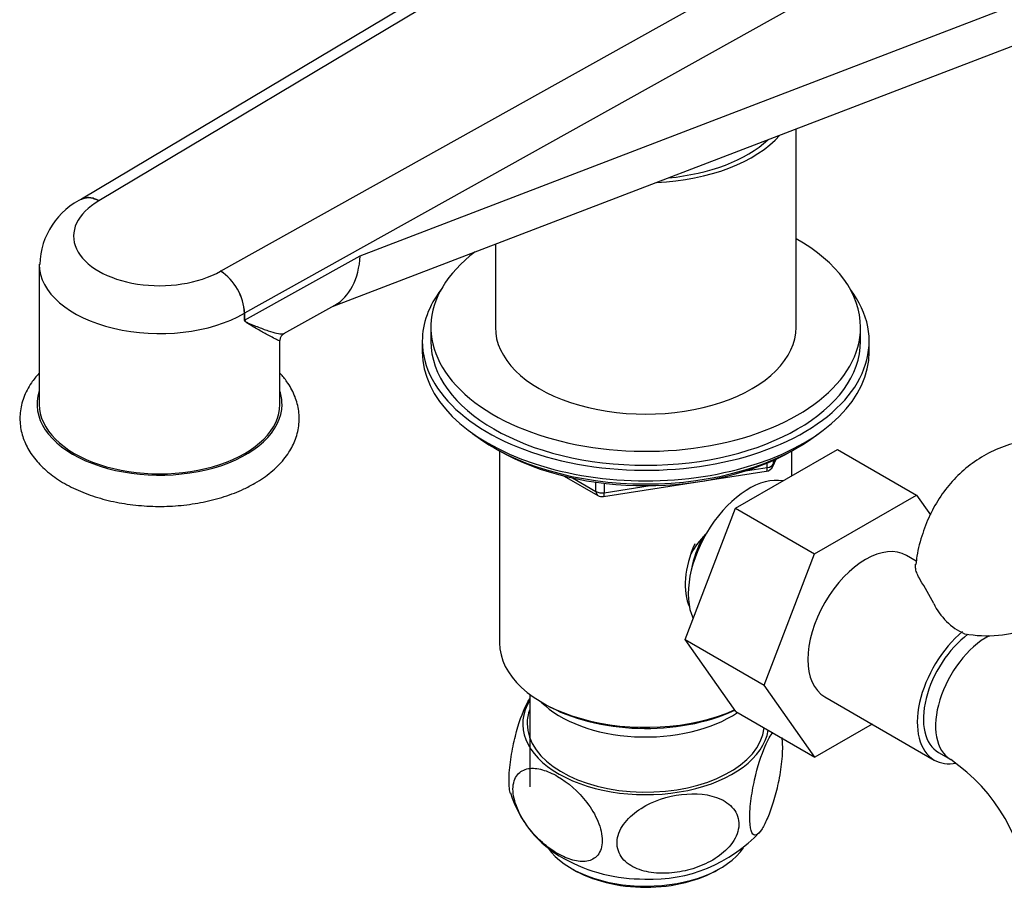
# Model space of a CAD drawing. Units: millimetres. Extents: x -447 to 2001, y 0 to 1478.
# Drawn here: x -447 to -332, y 260 to 362 of the extents above; entities that cross this region are included whole.
import ezdxf

# ---------------------------------------------------------------- set-up
doc = ezdxf.new("R2010")
doc.units = ezdxf.units.MM
for name, color, linetype in [('1591', 7, 'Continuous'), ('19308', 7, 'Continuous'), ('19310', 7, 'Continuous'), ('433', 7, 'Continuous'), ('547', 7, 'Continuous'), ('62452', 7, 'Continuous'), ('7687', 7, 'Continuous'), ('7802', 7, 'Continuous'), ('9396', 7, 'Continuous'), ('947', 7, 'Continuous'), ('9857', 7, 'Continuous'), ('Défaut', 7, 'Continuous')]:
    doc.layers.add(name, color=color, linetype=linetype)

# ---------------------------------------------------------------- blocks, each defined once
blk = doc.blocks.new('SE2')
at = {"layer": '1591', "color": 7, "linetype": 'Continuous'}
blk.add_line((-387.3, 283.2), (-387.3, 272.44), dxfattribs=at)
blk.add_ellipse((-373.8, 286.32), major_axis=(-14, 0), ratio=0.57735, start_param=0.519801, end_param=2.436884, dxfattribs=at)
at = {"layer": '19308', "color": 7, "linetype": 'Continuous'}
for p, q in [((-295.51, 426.79), (-439.45, 340.81)), ((-296.63, 424.73), (-437.42, 340.63)), ((-423.28, 332.46), (-277.6, 413.75)), ((-269.45, 411.82), (-420.47, 327.56)), ((-407.01, 334.25), (-269.45, 386.98)), ((-410.26, 328.33), (-277.13, 379.36)), ((-420.47, 326.74), (-407.01, 334.25)), ((-444.37, 333.27), (-444.37, 316.94)), ((-415.91, 325.18), (-409.98, 328.49)), ((-420.48, 326.73), (-420.48, 327.55)), ((-420.47, 327.56), (-420.47, 326.74)), ((-416.37, 316.94), (-416.37, 324.38))]:
    blk.add_line(p, q, dxfattribs=at)
for centre, radius, start, end in [((-435.59, 333), 8.73, 114.568, 178.4342), ((-426.72, 327.23), 6.26, 2.9584, 56.6652), ((-426.76, 327.23), 6.29, 2.9483, 56.4018), ((-415.48, 324.4), 0.88, 112.5038, 181.2272)]:
    blk.add_arc(centre, radius, start, end, dxfattribs=at)
for centre, major_axis, ratio, start_param, end_param in [((-430.37, 336.53), (10, 0), 0.57735, 2.353072, 5.50091), ((-415.35, 339.23), (-5.09, 10.89), 0.609613, 3.185199, 3.978975), ((-430.37, 333.27), (14, 0), 0.57735, 3.14397, 5.497209), ((-430.37, 316.94), (-14, 0), 0.57735, 0, 3.141593)]:
    blk.add_ellipse(centre, major_axis=major_axis, ratio=ratio, start_param=start_param, end_param=end_param, dxfattribs=at)
for points, knots in [([(-439.45, 340.81), (-439.44, 340.81), (-439.44, 340.82), (-439.3, 340.9), (-439.16, 340.95), (-438.85, 341.01), (-438.68, 341.02), (-438.34, 340.99), (-438.16, 340.95), (-437.79, 340.82), (-437.61, 340.74), (-437.42, 340.63)], [0.4940006, 0.4940006, 0.4940006, 0.4940006, 0.5, 0.5, 0.625, 0.625, 0.75, 0.75, 0.875, 0.875, 1, 1, 1, 1]), ([(-437.42, 340.63), (-437.61, 340.74), (-437.79, 340.82), (-438.16, 340.95), (-438.34, 340.98), (-438.69, 341.02), (-438.85, 341.01), (-439.16, 340.95), (-439.31, 340.89), (-439.44, 340.82)], [0, 0, 0, 0, 0.125, 0.125, 0.25, 0.25, 0.375, 0.375, 0.4994354, 0.4994354, 0.4994354, 0.4994354]), ([(-416.37, 324.37), (-416.37, 324.34), (-416.43, 324.35), (-416.79, 324.48), (-417.29, 324.75), (-418.31, 325.32), (-418.71, 325.54), (-419.36, 325.91), (-419.58, 326.05), (-419.94, 326.26), (-420.06, 326.33), (-420.24, 326.45), (-420.3, 326.49), (-420.41, 326.58), (-420.48, 326.63), (-420.48, 326.73)], [0.3910029, 0.3910029, 0.3910029, 0.3910029, 0.5, 0.5, 0.75, 0.75, 0.875, 0.875, 0.9375, 0.9375, 0.96875, 0.96875, 0.984375, 0.984375, 1, 1, 1, 1]), ([(-420.47, 326.74), (-420.47, 326.63), (-420.39, 326.6), (-420.26, 326.52), (-420.2, 326.49), (-420.01, 326.4), (-419.88, 326.34), (-419.5, 326.18), (-419.25, 326.08), (-418.55, 325.81), (-418.12, 325.65), (-416.98, 325.27), (-416.41, 325.13), (-416, 325.15), (-415.94, 325.16), (-415.89, 325.18)], [0, 0, 0, 0, 0.015625, 0.015625, 0.03125, 0.03125, 0.0625, 0.0625, 0.125, 0.125, 0.25, 0.25, 0.5, 0.5, 0.5622592, 0.5622592, 0.5622592, 0.5622592])]:
    blk.add_open_spline(points, degree=3, knots=knots, dxfattribs=at)
for points in [[(-420.47, 327.56), (-420.47, 327.55), (-420.48, 327.55)], [(-420.47, 326.74), (-420.47, 326.74), (-420.48, 326.73)]]:
    blk.add_open_spline(points, degree=2, dxfattribs=at)
at = {"layer": '19310', "color": 7, "linetype": 'Continuous'}
for start_param, end_param in [(2.954001, 6.283185), (0, 0.187592)]:
    blk.add_ellipse((-430.37, 316.94), major_axis=(14.25, 0), ratio=0.57735, start_param=start_param, end_param=end_param, dxfattribs=at)
for points, knots in [([(-444.41, 320.53), (-444.73, 320.19), (-445.44, 319.31), (-446.24, 317.79), (-446.66, 316.01), (-446.61, 314.25), (-446.13, 312.58), (-445.25, 311.01), (-444, 309.57), (-442.38, 308.27), (-440.43, 307.16), (-438.19, 306.25), (-435.74, 305.59), (-433.16, 305.18), (-430.51, 305.03), (-427.85, 305.15), (-425.26, 305.54), (-422.81, 306.17), (-420.77, 306.96), (-419.75, 307.51), (-419.3, 307.76)], [0.547099, 0.547099, 0.547099, 0.547099, 0.5656802, 0.5923277, 0.6179045, 0.6425099, 0.6667335, 0.6911211, 0.7162523, 0.7422741, 0.7689201, 0.7958023, 0.8226449, 0.8494075, 0.876115, 0.9028158, 0.929558, 0.9563915, 0.983376, 1, 1, 1, 1]), ([(-419.3, 307.76), (-418.91, 307.99), (-417.99, 308.56), (-416.54, 309.75), (-415.31, 311.27), (-414.47, 312.92), (-414.08, 314.64), (-414.14, 316.39), (-414.63, 318.06), (-415.4, 319.44), (-416.05, 320.23), (-416.33, 320.54)], [0, 0, 0, 0, 0.0144853, 0.0417803, 0.0690012, 0.0928641, 0.1183595, 0.1429514, 0.1671714, 0.191568, 0.2079877, 0.2079877, 0.2079877, 0.2079877])]:
    blk.add_open_spline(points, degree=3, knots=knots, dxfattribs=at)
at = {"layer": '433', "color": 7, "linetype": 'Continuous'}
for p, q in [((-390.81, 311.53), (-390.81, 289.18)), ((-356.79, 308.63), (-356.79, 311.53)), ((-385.83, 282.23), (-385.48, 282.03))]:
    blk.add_line(p, q, dxfattribs=at)
for centre, major_axis, start_param, end_param in [((-373.8, 289.18), (17.01, 0), 3.141593, 5.366353), ((-373.8, 288.77), (-16.51, 0), 0.785398, 2.249884)]:
    blk.add_ellipse(centre, major_axis=major_axis, ratio=0.57735, start_param=start_param, end_param=end_param, dxfattribs=at)
blk.add_open_spline([(-368.48, 299.59), (-368.04, 300.38), (-367.46, 301.14), (-366.8, 301.87), (-366.79, 301.89), (-366.78, 301.9)], degree=3, knots=[0.82099139, 0.82099139, 0.82099139, 0.82099139, 0.875, 0.875, 0.87586007, 0.87586007, 0.87586007, 0.87586007], dxfattribs=at)
at = {"layer": '547', "color": 7, "linetype": 'Continuous'}
for centre, radius, start, end in [((-377.13, 275.48), 12.95, 196.8345, 241.4304), ((-373.15, 278.92), 17.23, 267.5309, 317.0835), ((-374.1, 280.68), 18.97, 240.8775, 270.6099)]:
    blk.add_arc(centre, radius, start, end, dxfattribs=at)
for centre, major_axis, start_param, end_param in [((-373.8, 279.79), (14.31, 0), 2.803686, 6.18961), ((-373.8, 279.79), (-13.8, 0), 6.074291, 6.283185), ((-373.8, 279.79), (-13.8, 0), 0, 3.078985), ((-373.8, 267.95), (12.25, 0), 3.526966, 5.903083), ((-373.8, 267.54), (-11.75, 0), 0.764342, 2.377251)]:
    blk.add_ellipse(centre, major_axis=major_axis, ratio=0.57735, start_param=start_param, end_param=end_param, dxfattribs=at)
for points, knots in [([(-389.55, 271.68), (-389.56, 271.71), (-389.57, 271.74), (-389.68, 272.17), (-389.72, 272.77), (-389.68, 274.24), (-389.59, 275.1), (-389.33, 276.77), (-389.16, 277.59), (-388.59, 279.84), (-388.14, 281.08), (-387.57, 282.23), (-387.43, 282.48), (-387.3, 282.68)], [0.1824075, 0.1824075, 0.1824075, 0.1824075, 0.1875, 0.1875, 0.25, 0.25, 0.3125, 0.3125, 0.375, 0.375, 0.5, 0.5, 0.5385397, 0.5385397, 0.5385397, 0.5385397]), ([(-359.69, 268.68), (-359.91, 268.17), (-360.13, 267.76), (-360.55, 267.13), (-360.76, 266.92), (-361.14, 266.77), (-361.31, 266.84), (-361.58, 267.38), (-361.67, 267.86), (-361.71, 269.13), (-361.67, 269.94), (-361.46, 271.61), (-361.31, 272.46), (-360.78, 274.84), (-360.34, 276.17), (-359.59, 277.89), (-359.26, 278.46), (-358.96, 278.77)], [0, 0, 0, 0, 0.0625, 0.0625, 0.125, 0.125, 0.1875, 0.1875, 0.25, 0.25, 0.3125, 0.3125, 0.375, 0.375, 0.5, 0.5, 0.5915577, 0.5915577, 0.5915577, 0.5915577]), ([(-357.98, 278.18), (-357.94, 277.95), (-357.92, 277.68), (-357.88, 276.71), (-357.93, 275.91), (-358.13, 274.24), (-358.28, 273.38), (-358.63, 271.8), (-358.84, 271.07), (-359.25, 269.76), (-359.47, 269.18), (-359.69, 268.68)], [0.7190908, 0.7190908, 0.7190908, 0.7190908, 0.75, 0.75, 0.8125, 0.8125, 0.875, 0.875, 0.9375, 0.9375, 1, 1, 1, 1]), ([(-384.06, 264.68), (-383.45, 264.34), (-382.86, 264.08), (-381.71, 263.76), (-381.15, 263.7), (-380.14, 263.87), (-379.7, 264.1), (-379.06, 264.9), (-378.87, 265.48), (-378.87, 266.86), (-379.05, 267.66), (-379.69, 269.2), (-380.14, 269.94), (-381.65, 271.94), (-382.86, 272.96), (-384.65, 274), (-385.25, 274.26), (-386.39, 274.58), (-386.96, 274.64), (-387.96, 274.47), (-388.41, 274.24), (-389.05, 273.45), (-389.24, 272.87), (-389.25, 271.49), (-389.06, 270.7), (-388.42, 269.14), (-387.97, 268.4), (-386.97, 267.07), (-386.41, 266.47), (-385.25, 265.46), (-384.66, 265.03), (-384.06, 264.68)], [0, 0, 0, 0, 0.0625, 0.0625, 0.125, 0.125, 0.1875, 0.1875, 0.25, 0.25, 0.3125, 0.3125, 0.375, 0.375, 0.5, 0.5, 0.5625, 0.5625, 0.625, 0.625, 0.6875, 0.6875, 0.75, 0.75, 0.8125, 0.8125, 0.875, 0.875, 0.9375, 0.9375, 1, 1, 1, 1]), ([(-370.45, 262.46), (-369.63, 262.56), (-368.82, 262.74), (-367.23, 263.28), (-366.45, 263.63), (-365.03, 264.53), (-364.39, 265.07), (-363.39, 266.34), (-363.07, 267.05), (-362.9, 268.44), (-363.08, 269.13), (-363.82, 270.24), (-364.39, 270.68), (-366.38, 271.61), (-368.01, 271.74), (-371.26, 271.35), (-372.93, 270.83), (-375.06, 269.48), (-375.71, 268.93), (-376.7, 267.68), (-377.03, 266.97), (-377.2, 265.56), (-377.03, 264.88), (-376.28, 263.76), (-375.7, 263.32), (-374.39, 262.71), (-373.64, 262.52), (-372.08, 262.35), (-371.27, 262.36), (-370.45, 262.46)], [0, 0, 0, 0, 0.0625, 0.0625, 0.125, 0.125, 0.1875, 0.1875, 0.25, 0.25, 0.3125, 0.3125, 0.375, 0.375, 0.5, 0.5, 0.625, 0.625, 0.6875, 0.6875, 0.75, 0.75, 0.8125, 0.8125, 0.875, 0.875, 0.9375, 0.9375, 1, 1, 1, 1])]:
    blk.add_open_spline(points, degree=3, knots=knots, dxfattribs=at)
at = {"layer": '62452', "color": 7, "linetype": 'Continuous'}
for p, q in [((-356.3, 325.92), (-356.3, 349.01)), ((-391.3, 335.6), (-391.3, 325.92))]:
    blk.add_line(p, q, dxfattribs=at)
for centre, major_axis, start_param, end_param in [((-373.8, 352.86), (-17.5, 0), 1.642889, 2.670936), ((-373.8, 352.86), (-16.75, 0), 1.728829, 2.584996), ((-373.8, 325.92), (-17.5, 0), 0, 3.141593)]:
    blk.add_ellipse(centre, major_axis=major_axis, ratio=0.57735, start_param=start_param, end_param=end_param, dxfattribs=at)
at = {"layer": '7687', "color": 7, "linetype": 'Continuous'}
for p, q in [((-398.8, 325.92), (-398.8, 324.29)), ((-348.8, 324.29), (-348.8, 325.92))]:
    blk.add_line(p, q, dxfattribs=at)
for centre, start_param, end_param in [((-373.8, 325.92), 0, 0.795399), ((-373.8, 325.92), 2.488123, 6.283185), ((-373.8, 324.29), 3.141593, 6.283185)]:
    blk.add_ellipse(centre, major_axis=(25, 0), ratio=0.57735, start_param=start_param, end_param=end_param, dxfattribs=at)
at = {"layer": '7802', "color": 7, "linetype": 'Continuous'}
for p, q in [((-363.35, 304.85), (-351.48, 311.7)), ((-351.48, 311.7), (-342.29, 306.39)), ((-354.15, 299.54), (-342.29, 306.39)), ((-342.29, 306.39), (-340.68, 304.11)), ((-369.22, 289.59), (-363.35, 304.85)), ((-363.35, 304.85), (-354.15, 299.54)), ((-360.03, 284.28), (-354.15, 299.54)), ((-342.32, 298.71), (-343.46, 299.36)), ((-369.22, 289.59), (-360.03, 284.28)), ((-363.32, 281.19), (-369.22, 289.59)), ((-354.13, 275.88), (-360.03, 284.28)), ((-352.96, 282.91), (-340.23, 275.56)), ((-363.32, 281.19), (-354.13, 275.88)), ((-347.45, 279.73), (-354.13, 275.88)), ((-339.73, 276.43), (-338.31, 275.61))]:
    blk.add_line(p, q, dxfattribs=at)
for centre, radius, start, end in [((-377.39, 274.37), 41.87, 27.6163, 31.965), ((-333.66, 296.93), 7.34, 205.3905, 245.5663), ((-350.36, 258.12), 21.23, 4.5636, 55.4364)]:
    blk.add_arc(centre, radius, start, end, dxfattribs=at)
for centre, major_axis, start_param, end_param in [((-348.21, 291.14), (-4.75, -8.23), 3.141593, 6.283185), ((-334.14, 294.93), (-8.5, 0), 1.265743, 3.133362), ((-335.48, 283.79), (-4.75, -8.23), 4.144631, 6.283185), ((-335.48, 283.79), (-4.25, -7.36), 4.065139, 6.283185), ((-334.06, 282.97), (-4.25, -7.36), 3.893205, 6.283185), ((-335.48, 283.79), (-4.75, -8.23), 0, 0.453234), ((-334.06, 282.97), (-4.25, -7.36), 0, 0.001748)]:
    blk.add_ellipse(centre, major_axis=major_axis, ratio=0.57735, start_param=start_param, end_param=end_param, dxfattribs=at)
for points, knots in [([(-317.15, 310.36), (-317.48, 310.54), (-318.69, 311.17), (-320.93, 312.08), (-323.65, 312.76), (-326.25, 313.03), (-328.76, 312.91), (-331.24, 312.41), (-333.63, 311.49), (-335.83, 310.15), (-337.75, 308.49), (-339.35, 306.55), (-340.66, 304.35), (-341.63, 301.94), (-342.2, 299.85), (-342.33, 298.69), (-342.37, 298.33)], [0.019191, 0.019191, 0.019191, 0.019191, 0.0509123, 0.1415982, 0.2208409, 0.2970638, 0.3707081, 0.4425216, 0.5197746, 0.5949113, 0.6688202, 0.7423794, 0.8167691, 0.89309, 0.972225, 1, 1, 1, 1]), ([(-341.86, 296.54), (-342.15, 297.02), (-342.32, 297.43), (-342.42, 297.99), (-342.43, 298.16), (-342.41, 298.33), (-342.41, 298.34), (-342.41, 298.35)], [0, 0, 0, 0, 0.125, 0.125, 0.1875, 0.1875, 0.1906596, 0.1906596, 0.1906596, 0.1906596])]:
    blk.add_open_spline(points, degree=3, knots=knots, dxfattribs=at)
at = {"layer": '9396', "color": 7, "linetype": 'Continuous'}
for p, q in [((-391.48, 311.91), (-390.88, 311.57)), ((-356.72, 311.57), (-356.13, 311.91)), ((-359.02, 309.73), (-358.62, 310.58)), ((-358.96, 310), (-358.7, 310.54)), ((-362.19, 309.2), (-359.66, 309.59)), ((-359.66, 309.59), (-359.66, 310.12)), ((-358.96, 310.43), (-358.96, 310)), ((-383.29, 308.6), (-379.38, 306.35)), ((-382.31, 308.38), (-379.59, 306.81)), ((-378.73, 306.23), (-359.77, 309.16)), ((-379.59, 306.81), (-379.59, 307.89)), ((-378.62, 307.76), (-378.62, 306.66)), ((-378.62, 306.66), (-373.27, 307.49))]:
    blk.add_line(p, q, dxfattribs=at)
for centre, start, end in [((-359.92, 310.15), 278.794, 335.1039), ((-378.88, 307.22), 240, 278.794)]:
    blk.add_arc(centre, 1, start, end, dxfattribs=at)
for centre, major_axis, ratio, start_param, end_param in [((-373.8, 322.12), (25, 0), 0.57735, 3.775682, 5.649096), ((-373.8, 321.43), (24.15, 0), 0.57735, 3.926991, 5.497787), ((-359.92, 310.15), (-0.153, 0.988), 0.211325, 3.141593, 4.080475), ((-359.92, 310.15), (1, 0), 0.57735, 4.974188, 6.021386), ((-359.92, 310.15), (-0.907, 0.421), 0.788675, 3.141593, 3.492472), ((-378.88, 307.22), (-1, 0), 0.57735, 0.785398, 1.832596), ((-378.88, 307.22), (0.5, 0.866), 0.57735, 2.356194, 3.141593), ((-378.88, 307.22), (-0.153, 0.988), 0.211325, 3.141593, 4.080475)]:
    blk.add_ellipse(centre, major_axis=major_axis, ratio=ratio, start_param=start_param, end_param=end_param, dxfattribs=at)
at = {"layer": '947', "color": 7, "linetype": 'Continuous'}
for centre, major_axis, start_param, end_param in [((-361.78, 298.98), (5, 8.66), 0.19371, 2.759054), ((-362.84, 299.59), (4.07, 7.06), 1.620995, 2.142581), ((-362.84, 299.59), (4.5, 7.79), 1.75409, 2.752075)]:
    blk.add_ellipse(centre, major_axis=major_axis, ratio=0.57735, start_param=start_param, end_param=end_param, dxfattribs=at)
at = {"layer": '9857', "color": 7, "linetype": 'Continuous'}
for p, q in [((-399.8, 324.29), (-399.8, 323.06)), ((-347.8, 323.06), (-347.8, 324.29))]:
    blk.add_line(p, q, dxfattribs=at)
for centre, start_param, end_param in [((-373.8, 324.29), 5.870417, 6.283185), ((-373.8, 324.29), 0, 3.554361), ((-373.8, 323.06), 0, 3.141593)]:
    blk.add_ellipse(centre, major_axis=(-26, 0), ratio=0.57735, start_param=start_param, end_param=end_param, dxfattribs=at)

msp = doc.modelspace()

# ---------------------------------------------------------------- block references
at = {"layer": 'Défaut'}
msp.add_blockref('SE2', (0, 0), dxfattribs=at)

doc.saveas('drawing.dxf')
